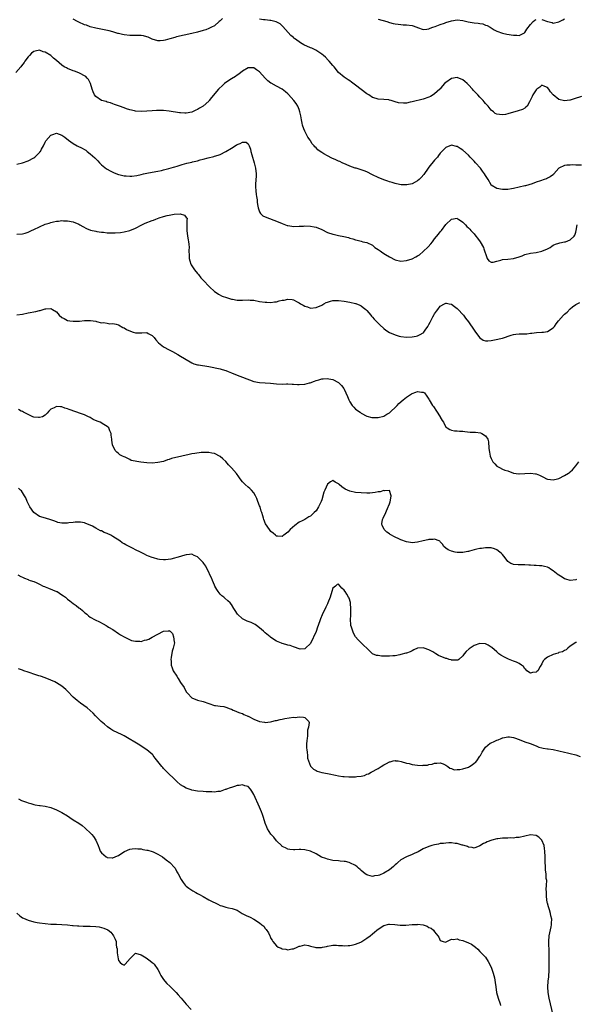
# Model space of a CAD drawing. Units: inches. Extents: x 2589000 to 2592000, y 1530000 to 1533000.
# Drawn here: x 2590670 to 2590867, y 1531989 to 1532338 of the extents above; entities that cross this region are included whole.
import ezdxf

# ---------------------------------------------------------------- set-up
doc = ezdxf.new("R2010")
doc.units = ezdxf.units.IN
doc.header["$MEASUREMENT"] = 0
doc.layers.add('LD25891530_10ft', color=103, linetype='Continuous')

msp = doc.modelspace()

# ---------------------------------------------------------------- linework, layer by layer
at = {"layer": 'LD25891530_10ft'}
for points, elevation in [([(2590741.87, 1532338.13), (2590741, 1532337.28), (2590740.65, 1532337), (2590739, 1532335.53), (2590737.93, 1532335), (2590737, 1532334.51), (2590735.92, 1532334.08), (2590735, 1532333.79), (2590733, 1532333.22), (2590731, 1532332.77), (2590728.23, 1532332.23), (2590725.57, 1532331.57), (2590725, 1532331.41), (2590723.16, 1532330.84), (2590721.6, 1532330.4), (2590721, 1532330.27), (2590719.79, 1532330.21), (2590719, 1532330.2), (2590717, 1532330.78), (2590716.46, 1532331), (2590715.48, 1532331.48), (2590715, 1532331.62), (2590713.9, 1532331.9), (2590713, 1532332.03), (2590712.08, 1532332.08), (2590711, 1532332.1), (2590709, 1532332.1), (2590707, 1532332.26), (2590706.42, 1532332.42), (2590705, 1532332.73), (2590704.8, 1532332.8), (2590703, 1532333.33), (2590701.69, 1532333.69), (2590697, 1532334.64), (2590695, 1532335.19), (2590693.67, 1532335.67), (2590693, 1532335.9), (2590691, 1532336.73), (2590690.47, 1532337), (2590689, 1532337.85)], 8010), ([(2590869, 1532310.5), (2590866.4, 1532309.6), (2590865, 1532309.17), (2590864.85, 1532309.15), (2590863, 1532308.95), (2590861, 1532309.41), (2590859, 1532311), (2590858.07, 1532312.07), (2590857.43, 1532313), (2590857, 1532313.58), (2590856.03, 1532313.97), (2590855, 1532314.45), (2590854.26, 1532313.74), (2590853.17, 1532313), (2590853, 1532312.85), (2590851.78, 1532311), (2590851.59, 1532310.41), (2590851, 1532309.21), (2590850.88, 1532309), (2590850.61, 1532308.61), (2590849.74, 1532307), (2590849.37, 1532306.63), (2590849, 1532306.37), (2590848.11, 1532305.89), (2590846.63, 1532305.37), (2590845.44, 1532305), (2590845, 1532304.85), (2590843, 1532304.25), (2590842.11, 1532304.11), (2590841, 1532303.96), (2590840.02, 1532304.02), (2590839, 1532304.22), (2590838.48, 1532304.48), (2590837.83, 1532305), (2590837, 1532305.58), (2590835.97, 1532307), (2590835.51, 1532307.51), (2590835, 1532308.02), (2590834.58, 1532308.58), (2590834.2, 1532309), (2590833, 1532310.21), (2590832.3, 1532311), (2590830.71, 1532312.71), (2590830.46, 1532313), (2590829, 1532314.58), (2590828.54, 1532315), (2590827.71, 1532315.71), (2590827, 1532316.39), (2590825, 1532317.2), (2590823, 1532316.84), (2590821, 1532315.45), (2590820.56, 1532315), (2590819.81, 1532314.19), (2590819, 1532313.21), (2590818.81, 1532313), (2590817, 1532311.35), (2590816.47, 1532311), (2590815.5, 1532310.5), (2590815, 1532310.2), (2590813, 1532309.49), (2590809, 1532308.53), (2590808.39, 1532308.39), (2590807, 1532308.14), (2590806.04, 1532308.04), (2590804.16, 1532308.16), (2590803, 1532308.57), (2590802.63, 1532308.63), (2590801.58, 1532309), (2590801, 1532309.17), (2590800.79, 1532309.21), (2590799, 1532309.4), (2590797, 1532309.53), (2590796.28, 1532309.72), (2590795, 1532310.12), (2590793.65, 1532311), (2590793, 1532311.37), (2590789, 1532314.52), (2590787.56, 1532315.56), (2590787, 1532316), (2590786.38, 1532316.38), (2590785, 1532317.31), (2590783, 1532318.94), (2590781.37, 1532321), (2590781, 1532321.41), (2590779.66, 1532323), (2590779.34, 1532323.34), (2590778.34, 1532324.34), (2590777.63, 1532325), (2590777, 1532325.49), (2590775.59, 1532326.41), (2590774.89, 1532326.89), (2590773.53, 1532327.53), (2590773, 1532327.71), (2590770.73, 1532328.73), (2590769.45, 1532329.45), (2590769, 1532329.78), (2590767.34, 1532331), (2590767.15, 1532331.15), (2590767, 1532331.31), (2590766.09, 1532332.09), (2590765.13, 1532333.13), (2590763.27, 1532335.27), (2590763, 1532335.54), (2590762.24, 1532336.23), (2590760.91, 1532336.91), (2590759, 1532337.33), (2590758.66, 1532337.34), (2590757, 1532337.57), (2590756.39, 1532337.61), (2590755, 1532337.81)], 8010), ([(2590797, 1532337.85), (2590800.07, 1532337), (2590801, 1532336.7), (2590802.36, 1532336.36), (2590803, 1532336.17), (2590804.04, 1532336.04), (2590805, 1532335.95), (2590805.9, 1532335.9), (2590807, 1532335.89), (2590809, 1532335.58), (2590810.74, 1532335), (2590811, 1532334.89), (2590813, 1532334.22), (2590814.25, 1532334.25), (2590815, 1532334.38), (2590815.38, 1532334.62), (2590816.42, 1532335), (2590817.25, 1532335.25), (2590819, 1532335.99), (2590820.48, 1532336.48), (2590821, 1532336.7), (2590823, 1532337.28), (2590825, 1532337.56), (2590827, 1532337.35), (2590828.93, 1532336.93), (2590831, 1532336.58), (2590832.44, 1532336.44), (2590833, 1532336.3), (2590834.14, 1532336.14), (2590835, 1532335.78), (2590835.61, 1532335.61), (2590836.63, 1532335), (2590837, 1532334.76), (2590838.13, 1532334.13), (2590839, 1532333.62), (2590841, 1532332.93), (2590842.56, 1532332.56), (2590845, 1532332.17), (2590846.15, 1532332.15), (2590847, 1532332.08), (2590848.8, 1532333), (2590849, 1532333.13), (2590849.69, 1532334.31), (2590851, 1532336.01), (2590851.94, 1532337), (2590852.5, 1532337.5), (2590853, 1532337.78)], 8020), ([(2590855, 1532337.79), (2590857, 1532337.02), (2590858.64, 1532336.64), (2590859, 1532336.49), (2590861, 1532336.9), (2590862.37, 1532337.63), (2590863, 1532337.94)], 8020), ([(2590869, 1532286.06), (2590867, 1532286.12), (2590865.81, 1532286.19), (2590865, 1532286.14), (2590863.84, 1532286.16), (2590863, 1532285.95), (2590860.99, 1532285.01), (2590859.29, 1532283), (2590859.14, 1532282.86), (2590857.99, 1532282.01), (2590857, 1532281.47), (2590856.68, 1532281.32), (2590855.86, 1532281), (2590854.52, 1532280.52), (2590853, 1532280.07), (2590851.51, 1532279.51), (2590849.19, 1532278.81), (2590849, 1532278.74), (2590847, 1532278.33), (2590845, 1532277.85), (2590844.29, 1532277.71), (2590843, 1532277.48), (2590841, 1532277.44), (2590839, 1532277.81), (2590837.06, 1532279.06), (2590837, 1532279.12), (2590835.94, 1532281), (2590835, 1532282.5), (2590834.73, 1532283), (2590833.99, 1532283.99), (2590833.21, 1532285), (2590831.47, 1532287), (2590831, 1532287.51), (2590830.26, 1532288.26), (2590829.59, 1532289), (2590829, 1532289.63), (2590827, 1532291.48), (2590826.06, 1532292.06), (2590825, 1532292.75), (2590824.78, 1532292.78), (2590823, 1532293.15), (2590821, 1532292.42), (2590819, 1532290.42), (2590818.42, 1532289.58), (2590817.98, 1532289), (2590817, 1532287.86), (2590815, 1532285.38), (2590814.72, 1532285), (2590813.22, 1532282.78), (2590812.29, 1532281.71), (2590811.51, 1532281), (2590811, 1532280.55), (2590810.08, 1532280.08), (2590809, 1532279.55), (2590807.15, 1532279.15), (2590805.17, 1532279.17), (2590803.51, 1532279.51), (2590803, 1532279.64), (2590801.99, 1532279.99), (2590801, 1532280.23), (2590800.47, 1532280.47), (2590799, 1532280.94), (2590797, 1532281.75), (2590795, 1532282.73), (2590793, 1532283.75), (2590792.08, 1532284.08), (2590791, 1532284.52), (2590789.21, 1532285), (2590788.9, 1532285.1), (2590787, 1532285.78), (2590785.62, 1532286.38), (2590784.26, 1532287), (2590783.42, 1532287.42), (2590783, 1532287.59), (2590782.04, 1532288.04), (2590780.65, 1532288.65), (2590779, 1532289.47), (2590777.81, 1532290.19), (2590777, 1532290.65), (2590776.45, 1532291), (2590775.59, 1532291.59), (2590775, 1532292.21), (2590774.58, 1532292.58), (2590774.28, 1532293), (2590773.65, 1532293.65), (2590773, 1532294.75), (2590772.88, 1532295), (2590772.09, 1532296.09), (2590771.67, 1532297), (2590771, 1532298.19), (2590770.66, 1532299), (2590770.26, 1532300.26), (2590770.08, 1532301), (2590769.86, 1532302.14), (2590769.63, 1532303.63), (2590769.31, 1532305), (2590769, 1532305.84), (2590768.49, 1532307), (2590767.91, 1532307.91), (2590767.12, 1532309), (2590766.14, 1532310.14), (2590765.19, 1532311.19), (2590765, 1532311.39), (2590764.16, 1532312.16), (2590763, 1532313.06), (2590761, 1532314.11), (2590759.12, 1532315.12), (2590759, 1532315.19), (2590757.97, 1532315.97), (2590756.96, 1532316.96), (2590755, 1532319.16), (2590753.94, 1532319.94), (2590753, 1532320.59), (2590751, 1532320.61), (2590749, 1532319.44), (2590747.63, 1532318.37), (2590747, 1532317.99), (2590746.42, 1532317.58), (2590745, 1532316.73), (2590743, 1532315.36), (2590742.55, 1532315), (2590741.73, 1532314.27), (2590740.71, 1532313.29), (2590740.45, 1532313), (2590737.95, 1532310.05), (2590737.15, 1532309), (2590737, 1532308.82), (2590734.98, 1532307), (2590733.72, 1532306.28), (2590733, 1532305.82), (2590732.42, 1532305.59), (2590731, 1532304.95), (2590729, 1532304.59), (2590728.57, 1532304.57), (2590727, 1532304.62), (2590726.66, 1532304.66), (2590723, 1532305.23), (2590721, 1532305.47), (2590719, 1532305.53), (2590718.52, 1532305.48), (2590717, 1532305.4), (2590715, 1532305.21), (2590713, 1532305.12), (2590711, 1532305.27), (2590710.63, 1532305.37), (2590709, 1532305.72), (2590707.9, 1532306.1), (2590707, 1532306.39), (2590705.32, 1532307), (2590703.65, 1532307.65), (2590703, 1532307.85), (2590702.19, 1532308.19), (2590701, 1532308.42), (2590700.62, 1532308.62), (2590699, 1532309.01), (2590697, 1532310.44), (2590696.53, 1532311), (2590696.09, 1532312.09), (2590695.69, 1532313), (2590695.06, 1532315.06), (2590694.44, 1532316.44), (2590693.94, 1532317), (2590693.48, 1532317.48), (2590693, 1532317.82), (2590691.4, 1532318.6), (2590691, 1532318.83), (2590689.41, 1532319.41), (2590689, 1532319.53), (2590687, 1532320.34), (2590686.56, 1532320.56), (2590685.8, 1532321), (2590685, 1532321.5), (2590683, 1532323.25), (2590682.04, 1532324.04), (2590681, 1532324.99), (2590679, 1532326.21), (2590678.33, 1532326.33), (2590677, 1532326.81), (2590675.45, 1532326.55), (2590675, 1532326.36), (2590674.22, 1532325.78), (2590673.44, 1532325), (2590673, 1532324.52), (2590671.88, 1532323), (2590671.54, 1532322.46), (2590670.69, 1532321.31), (2590670.44, 1532321), (2590668.69, 1532319)], 8000), ([(2590669, 1532286.47), (2590670.99, 1532286.99), (2590673, 1532287.67), (2590675, 1532288.68), (2590675.43, 1532289), (2590676.22, 1532289.78), (2590677, 1532290.59), (2590677.19, 1532290.81), (2590677.34, 1532291), (2590677.76, 1532291.76), (2590678.4, 1532293), (2590679, 1532294.22), (2590679.28, 1532294.72), (2590681, 1532296.71), (2590681.76, 1532297), (2590683, 1532297.43), (2590685, 1532296.78), (2590686.05, 1532296.05), (2590687.28, 1532295), (2590689, 1532293.84), (2590690.38, 1532293), (2590692.19, 1532292.19), (2590693, 1532291.64), (2590693.39, 1532291.39), (2590693.88, 1532291), (2590695, 1532290.19), (2590696.66, 1532288.66), (2590697.65, 1532287.65), (2590698.31, 1532287), (2590699, 1532286.29), (2590700.82, 1532284.82), (2590701, 1532284.69), (2590702.06, 1532284.06), (2590703.44, 1532283.44), (2590705, 1532282.87), (2590705.15, 1532282.85), (2590707, 1532282.35), (2590707.68, 1532282.32), (2590709, 1532282.18), (2590709.75, 1532282.25), (2590711.52, 1532282.48), (2590713, 1532282.83), (2590713.87, 1532283), (2590715, 1532283.25), (2590717, 1532283.58), (2590719, 1532283.97), (2590720.24, 1532284.24), (2590721, 1532284.44), (2590722.89, 1532284.89), (2590724.56, 1532285.44), (2590725, 1532285.54), (2590725.77, 1532285.77), (2590727.59, 1532286.41), (2590729.19, 1532286.81), (2590731, 1532287.2), (2590731.27, 1532287.27), (2590733, 1532287.66), (2590733.96, 1532287.96), (2590735, 1532288.23), (2590736.75, 1532288.75), (2590738.77, 1532289.23), (2590739, 1532289.31), (2590740.32, 1532289.68), (2590741, 1532289.94), (2590743, 1532290.91), (2590745, 1532292.14), (2590746.75, 1532293.25), (2590747, 1532293.42), (2590748.17, 1532293.83), (2590749, 1532294.32), (2590750.22, 1532294.22), (2590751, 1532293.71), (2590751.36, 1532293), (2590751.82, 1532291.82), (2590751.94, 1532291), (2590752.21, 1532289.79), (2590753.02, 1532287), (2590753.55, 1532285), (2590753.77, 1532283), (2590753.76, 1532282.24), (2590753.51, 1532279.51), (2590753.51, 1532279), (2590753.57, 1532278.43), (2590753.62, 1532277), (2590753.76, 1532275.76), (2590753.93, 1532275), (2590754.13, 1532273.87), (2590754.19, 1532273), (2590754.21, 1532272.21), (2590754.44, 1532271), (2590755, 1532269.53), (2590755.31, 1532269), (2590756.19, 1532268.19), (2590757.52, 1532267.52), (2590761, 1532266.33), (2590763, 1532265.43), (2590764.76, 1532264.76), (2590765, 1532264.69), (2590766.48, 1532264.48), (2590767, 1532264.43), (2590769, 1532264.51), (2590770.56, 1532264.56), (2590771, 1532264.59), (2590773, 1532264.51), (2590774.28, 1532264.28), (2590775, 1532264.13), (2590777, 1532263.29), (2590779, 1532262.3), (2590781, 1532261.63), (2590781.54, 1532261.54), (2590783, 1532261.21), (2590784.86, 1532260.86), (2590786.45, 1532260.45), (2590787, 1532260.27), (2590787.98, 1532259.98), (2590789, 1532259.65), (2590789.51, 1532259.51), (2590791, 1532259.16), (2590791.61, 1532259), (2590793, 1532258.68), (2590795, 1532257.73), (2590795.88, 1532257), (2590797, 1532256.21), (2590797.72, 1532255.72), (2590798.65, 1532255), (2590799.57, 1532254.43), (2590801, 1532253.63), (2590803, 1532252.61), (2590805, 1532252.14), (2590807, 1532252.29), (2590809, 1532252.93), (2590810.37, 1532253.63), (2590811, 1532253.98), (2590811.62, 1532254.38), (2590813, 1532255.48), (2590814.76, 1532257.24), (2590815.7, 1532258.3), (2590816.22, 1532259), (2590817, 1532259.99), (2590818.35, 1532261.65), (2590819, 1532262.55), (2590819.4, 1532263), (2590821, 1532265.11), (2590822.95, 1532267), (2590823, 1532267.04), (2590825, 1532267.29), (2590825.16, 1532267.16), (2590825.43, 1532267), (2590827, 1532265.97), (2590827.92, 1532265), (2590828.43, 1532264.43), (2590829, 1532263.94), (2590829.43, 1532263.43), (2590829.86, 1532263), (2590830.39, 1532262.39), (2590831, 1532261.76), (2590831.65, 1532261), (2590832.24, 1532260.24), (2590833.15, 1532259), (2590834.29, 1532257), (2590834.49, 1532256.49), (2590834.95, 1532255), (2590835, 1532254.77), (2590835.64, 1532253), (2590836.25, 1532252.25), (2590837, 1532251.69), (2590837.73, 1532251.73), (2590839, 1532252.05), (2590840.45, 1532252.45), (2590841, 1532252.65), (2590843, 1532252.84), (2590845, 1532253.02), (2590847, 1532253.62), (2590847.97, 1532254.03), (2590849, 1532254.43), (2590851, 1532254.97), (2590853, 1532255.22), (2590855, 1532255.61), (2590857, 1532256.51), (2590857.91, 1532257), (2590858.55, 1532257.45), (2590859, 1532257.72), (2590859.85, 1532258.15), (2590861, 1532258.49), (2590861.37, 1532258.63), (2590863, 1532258.9), (2590863.33, 1532259), (2590865, 1532259.69), (2590866.41, 1532261), (2590866.65, 1532261.35), (2590867, 1532262.39), (2590867.17, 1532263), (2590867.48, 1532265)], 7990), ([(2590669, 1532261.63), (2590671, 1532261.78), (2590671.95, 1532262.05), (2590673, 1532262.39), (2590674.24, 1532263), (2590675, 1532263.32), (2590677, 1532264.28), (2590679, 1532265.16), (2590680.41, 1532265.59), (2590681, 1532265.8), (2590682.01, 1532265.99), (2590683, 1532266.24), (2590683.71, 1532266.29), (2590685, 1532266.47), (2590685.56, 1532266.44), (2590687, 1532266.42), (2590689, 1532266), (2590691, 1532265.18), (2590691.35, 1532265), (2590692.4, 1532264.4), (2590693.7, 1532263.7), (2590695.14, 1532263.14), (2590697, 1532262.68), (2590697.35, 1532262.65), (2590699, 1532262.35), (2590699.68, 1532262.32), (2590701, 1532262.19), (2590702.18, 1532262.18), (2590703.87, 1532262.13), (2590705.73, 1532262.27), (2590707, 1532262.46), (2590709, 1532263), (2590711, 1532263.84), (2590713.31, 1532265), (2590714.48, 1532265.52), (2590717, 1532266.52), (2590717.36, 1532266.64), (2590718.25, 1532267), (2590719.4, 1532267.4), (2590721, 1532267.9), (2590722.25, 1532268.25), (2590723, 1532268.41), (2590724.74, 1532268.74), (2590726.83, 1532268.83), (2590728.4, 1532268.4), (2590729, 1532267.62), (2590729.29, 1532267.29), (2590729.3, 1532267), (2590729.23, 1532266.77), (2590729.27, 1532265), (2590729.28, 1532263.28), (2590729.25, 1532263), (2590729.47, 1532261), (2590729.65, 1532259.65), (2590729.79, 1532259), (2590729.92, 1532258.08), (2590730, 1532257), (2590729.99, 1532255.99), (2590730.08, 1532253.92), (2590730.09, 1532253), (2590730.27, 1532252.27), (2590730.64, 1532251), (2590730.77, 1532250.77), (2590731, 1532250.4), (2590731.95, 1532249), (2590733, 1532247.68), (2590733.33, 1532247.33), (2590734.24, 1532246.24), (2590735, 1532245.38), (2590737.21, 1532243), (2590739, 1532241.41), (2590739.59, 1532241), (2590740.41, 1532240.41), (2590741.73, 1532239.73), (2590743.22, 1532239.22), (2590744, 1532239), (2590745, 1532238.67), (2590745.39, 1532238.61), (2590747, 1532238.27), (2590749, 1532238.26), (2590751, 1532238.38), (2590751.66, 1532238.34), (2590753, 1532238.23), (2590755, 1532237.86), (2590757, 1532237.54), (2590757.52, 1532237.52), (2590759, 1532237.49), (2590760.31, 1532237.69), (2590761, 1532237.75), (2590761.99, 1532238.01), (2590763, 1532238.23), (2590763.67, 1532238.33), (2590765, 1532238.63), (2590766.53, 1532238.53), (2590767, 1532238.44), (2590768.3, 1532237.7), (2590769, 1532237.35), (2590769.53, 1532237), (2590770.49, 1532236.49), (2590771, 1532236.17), (2590771.92, 1532235.92), (2590773, 1532235.48), (2590775, 1532235.64), (2590777, 1532236.56), (2590777.79, 1532237), (2590778.59, 1532237.41), (2590779, 1532237.59), (2590780.08, 1532237.92), (2590781, 1532238.16), (2590782.16, 1532238.16), (2590783, 1532238.19), (2590785, 1532237.92), (2590787, 1532237.57), (2590789, 1532237.12), (2590789.09, 1532237.09), (2590790.52, 1532236.52), (2590791, 1532236.28), (2590791.74, 1532235.74), (2590792.64, 1532235), (2590793, 1532234.66), (2590794.42, 1532233), (2590794.67, 1532232.67), (2590795, 1532232.3), (2590795.57, 1532231.57), (2590796.16, 1532231), (2590797, 1532230.09), (2590797.54, 1532229.54), (2590799, 1532228.19), (2590799.69, 1532227.69), (2590801, 1532226.8), (2590803, 1532225.96), (2590804.46, 1532225.54), (2590805, 1532225.41), (2590807, 1532225.22), (2590809, 1532225.32), (2590810.43, 1532225.57), (2590811, 1532225.7), (2590811.93, 1532226.07), (2590813, 1532226.76), (2590813.14, 1532226.86), (2590813.24, 1532227), (2590813.61, 1532227.61), (2590814.57, 1532229), (2590815, 1532229.72), (2590815.47, 1532230.53), (2590815.66, 1532231), (2590816.41, 1532232.41), (2590816.84, 1532233.16), (2590817, 1532233.47), (2590817.66, 1532234.34), (2590818.1, 1532235), (2590819, 1532236.16), (2590820.52, 1532237), (2590821, 1532237.22), (2590821.19, 1532237.19), (2590822.21, 1532237), (2590823, 1532236.83), (2590824.01, 1532236.01), (2590825, 1532235.33), (2590825.34, 1532235), (2590827, 1532233.22), (2590827.18, 1532233), (2590827.95, 1532231.95), (2590829, 1532230.56), (2590831, 1532227.63), (2590831.5, 1532227), (2590833, 1532224.99), (2590834.16, 1532224.16), (2590835, 1532223.82), (2590835.82, 1532223.82), (2590837, 1532223.99), (2590838.2, 1532224.2), (2590841, 1532224.8), (2590844.11, 1532225.89), (2590845, 1532226.1), (2590845.77, 1532226.23), (2590847, 1532226.31), (2590849, 1532226.38), (2590849.63, 1532226.37), (2590851, 1532226.57), (2590851.41, 1532226.59), (2590853.14, 1532226.86), (2590855, 1532226.94), (2590855.57, 1532227), (2590857, 1532227.2), (2590859, 1532228.46), (2590859.46, 1532229), (2590860.09, 1532229.91), (2590860.93, 1532231), (2590862.69, 1532233), (2590863, 1532233.32), (2590863.92, 1532234.08), (2590865, 1532235.16), (2590865.88, 1532235.88), (2590867, 1532236.75), (2590868.5, 1532237.5)], 7980), ([(2590669, 1532233.07), (2590671, 1532233.3), (2590673, 1532233.75), (2590675.68, 1532234.32), (2590677, 1532234.64), (2590677.32, 1532234.68), (2590679, 1532235.18), (2590679.22, 1532235.22), (2590681, 1532235.28), (2590681.23, 1532235.23), (2590681.64, 1532235), (2590683, 1532234.1), (2590684.05, 1532233), (2590685, 1532232.15), (2590685.73, 1532231.73), (2590687, 1532231.12), (2590687.77, 1532231), (2590689, 1532230.83), (2590690.86, 1532230.86), (2590691.17, 1532230.83), (2590693.03, 1532231.03), (2590695, 1532231.11), (2590695.13, 1532231.13), (2590697, 1532230.81), (2590697.28, 1532230.72), (2590699, 1532230.31), (2590699.67, 1532230.33), (2590701, 1532230.11), (2590701.93, 1532229.93), (2590703, 1532229.99), (2590704.24, 1532229.76), (2590705, 1532229.51), (2590706.59, 1532228.59), (2590707, 1532228.47), (2590707.84, 1532227.84), (2590709.26, 1532227.26), (2590710.19, 1532227), (2590711, 1532226.75), (2590711.25, 1532226.75), (2590713.3, 1532226.7), (2590715, 1532226.79), (2590715.47, 1532226.53), (2590717, 1532225.79), (2590717.65, 1532225), (2590718.24, 1532224.24), (2590719.17, 1532223.17), (2590721, 1532221.73), (2590723, 1532220.73), (2590724.14, 1532220.14), (2590726.07, 1532219), (2590727, 1532218.42), (2590730.4, 1532216.4), (2590731, 1532216.09), (2590731.76, 1532215.76), (2590733, 1532215.41), (2590733.34, 1532215.34), (2590737, 1532214.83), (2590741, 1532213.96), (2590741.75, 1532213.75), (2590743, 1532213.36), (2590743.89, 1532213), (2590745, 1532212.51), (2590747, 1532211.66), (2590749, 1532210.97), (2590753, 1532209.47), (2590755, 1532209.07), (2590756.98, 1532208.98), (2590758.86, 1532208.86), (2590761, 1532208.62), (2590763, 1532208.54), (2590764.58, 1532208.58), (2590765, 1532208.6), (2590766.53, 1532208.53), (2590767, 1532208.54), (2590768.4, 1532208.4), (2590769, 1532208.37), (2590771, 1532208.48), (2590772.73, 1532209), (2590772.95, 1532209.05), (2590774.47, 1532209.53), (2590775, 1532209.83), (2590775.97, 1532210.03), (2590777, 1532210.46), (2590777.54, 1532210.46), (2590779, 1532210.55), (2590779.58, 1532210.42), (2590781, 1532210.15), (2590783, 1532209.12), (2590784.03, 1532208.03), (2590784.8, 1532207), (2590785, 1532206.72), (2590786.2, 1532204.2), (2590786.64, 1532203), (2590787, 1532202.28), (2590787.78, 1532201), (2590788.35, 1532200.35), (2590789, 1532199.72), (2590790.61, 1532198.61), (2590791, 1532198.3), (2590793, 1532197.24), (2590794.74, 1532196.74), (2590795, 1532196.7), (2590796.67, 1532196.67), (2590797, 1532196.7), (2590799, 1532197.24), (2590800.11, 1532197.89), (2590801, 1532198.42), (2590801.32, 1532198.68), (2590801.67, 1532199), (2590803, 1532200.27), (2590803.74, 1532201), (2590804.36, 1532201.64), (2590805.87, 1532203), (2590807, 1532203.92), (2590808.87, 1532205.13), (2590809, 1532205.21), (2590810.37, 1532205.63), (2590811, 1532205.92), (2590812.34, 1532205.66), (2590813, 1532205.69), (2590813.39, 1532205.39), (2590814.3, 1532204.3), (2590815, 1532203.18), (2590815.09, 1532203), (2590816.31, 1532201), (2590816.6, 1532200.6), (2590817.69, 1532199), (2590818.94, 1532197), (2590819, 1532196.87), (2590819.67, 1532195.67), (2590820.13, 1532195), (2590821, 1532193.34), (2590821.47, 1532193), (2590822.41, 1532192.41), (2590823, 1532192.2), (2590824.02, 1532192.02), (2590825, 1532192), (2590825.86, 1532191.86), (2590827, 1532191.82), (2590827.7, 1532191.7), (2590829.55, 1532191.55), (2590831, 1532191.46), (2590831.46, 1532191.46), (2590833.23, 1532191.23), (2590833.75, 1532191), (2590835, 1532190.2), (2590835.8, 1532189), (2590836.08, 1532188.08), (2590836.16, 1532185.84), (2590836.28, 1532185), (2590836.43, 1532184.43), (2590836.68, 1532183), (2590837, 1532182.22), (2590837.66, 1532181), (2590838.28, 1532180.28), (2590839, 1532179.51), (2590839.94, 1532179), (2590841, 1532178.46), (2590841.91, 1532178.09), (2590843, 1532177.78), (2590845, 1532177.04), (2590846.79, 1532176.79), (2590847, 1532176.74), (2590851, 1532177.01), (2590852.77, 1532176.77), (2590853, 1532176.73), (2590854.22, 1532176.22), (2590855.54, 1532175.54), (2590856.64, 1532175), (2590857, 1532174.86), (2590857.14, 1532174.86), (2590859, 1532174.66), (2590860.53, 1532175), (2590861, 1532175.13), (2590863, 1532176.16), (2590864.38, 1532177), (2590864.75, 1532177.25), (2590865, 1532177.42), (2590865.87, 1532178.13), (2590867, 1532179.54), (2590868.05, 1532181)], 7970), ([(2590867.27, 1532139.27), (2590867, 1532139.21), (2590865, 1532138.98), (2590863.47, 1532139.47), (2590863, 1532139.56), (2590862.17, 1532140.17), (2590861, 1532140.81), (2590860.72, 1532141), (2590859, 1532142.43), (2590858.02, 1532143), (2590857.42, 1532143.42), (2590857, 1532143.65), (2590855.96, 1532143.96), (2590855, 1532144.16), (2590854.19, 1532144.19), (2590853, 1532144.29), (2590852.25, 1532144.25), (2590851, 1532144.4), (2590850.37, 1532144.37), (2590849, 1532144.51), (2590847, 1532144.48), (2590846.55, 1532144.55), (2590845, 1532144.57), (2590844.71, 1532144.71), (2590843.99, 1532145), (2590843, 1532145.65), (2590842.04, 1532147), (2590841.57, 1532147.57), (2590841, 1532148.12), (2590840.59, 1532148.59), (2590840.13, 1532149), (2590839, 1532149.82), (2590838.17, 1532150.17), (2590837, 1532150.55), (2590835.47, 1532150.53), (2590835, 1532150.56), (2590833.66, 1532150.34), (2590833, 1532150.25), (2590831.97, 1532150.03), (2590831, 1532149.79), (2590829.34, 1532149.34), (2590829, 1532149.27), (2590828.75, 1532149.25), (2590827, 1532148.86), (2590825, 1532148.84), (2590824.26, 1532149), (2590823, 1532149.33), (2590821.84, 1532149.84), (2590821, 1532150.39), (2590820.25, 1532151), (2590819.78, 1532151.78), (2590819, 1532152.68), (2590818.86, 1532152.86), (2590818.57, 1532153), (2590817, 1532153.55), (2590816.53, 1532153.47), (2590815, 1532153.5), (2590814.6, 1532153.4), (2590812.97, 1532153.03), (2590811, 1532152.52), (2590809, 1532152.35), (2590808.43, 1532152.43), (2590807, 1532152.67), (2590805, 1532153.4), (2590804.29, 1532153.71), (2590803, 1532154.31), (2590801.26, 1532155.26), (2590801, 1532155.45), (2590800.05, 1532156.05), (2590799.17, 1532157), (2590799, 1532157.34), (2590798.41, 1532158.41), (2590798.32, 1532159), (2590798.59, 1532160.59), (2590798.72, 1532161), (2590798.82, 1532161.18), (2590799.49, 1532162.51), (2590799.68, 1532163), (2590800.6, 1532165), (2590800.66, 1532165.34), (2590801, 1532166.14), (2590801.22, 1532166.78), (2590801.42, 1532167.42), (2590801.62, 1532169), (2590801, 1532170.83), (2590799.3, 1532170.7), (2590799, 1532170.88), (2590797.66, 1532170.34), (2590797, 1532170.37), (2590795.91, 1532170.09), (2590795, 1532170), (2590794.07, 1532169.93), (2590793, 1532169.89), (2590791, 1532169.98), (2590789, 1532170.15), (2590787, 1532170.56), (2590785.32, 1532171.32), (2590784.09, 1532172.09), (2590783.14, 1532173), (2590783, 1532173.15), (2590781.79, 1532173.79), (2590781, 1532174.39), (2590780.11, 1532173.89), (2590779, 1532173.04), (2590778.09, 1532171), (2590777.79, 1532170.21), (2590777, 1532167.48), (2590776.84, 1532167), (2590775.89, 1532165), (2590775, 1532163.68), (2590774.35, 1532163), (2590773, 1532161.78), (2590772.49, 1532161.51), (2590771, 1532160.62), (2590770.13, 1532160.13), (2590769, 1532159.57), (2590767.51, 1532158.49), (2590765.82, 1532157), (2590765, 1532156.11), (2590763.57, 1532155), (2590763.27, 1532154.73), (2590763, 1532154.56), (2590761.35, 1532154.65), (2590761, 1532154.71), (2590760.63, 1532155), (2590759.78, 1532155.78), (2590759, 1532156.35), (2590758.46, 1532157), (2590757.08, 1532159.08), (2590756.51, 1532160.51), (2590756.38, 1532161), (2590756.18, 1532161.82), (2590755.79, 1532163), (2590755.56, 1532163.56), (2590755.15, 1532165), (2590755, 1532165.4), (2590754.37, 1532167), (2590754, 1532168), (2590753.51, 1532169), (2590753, 1532169.97), (2590752.12, 1532171), (2590751.59, 1532171.59), (2590751, 1532171.99), (2590749.92, 1532173), (2590749, 1532173.88), (2590748.14, 1532175), (2590747.69, 1532175.69), (2590746.82, 1532176.82), (2590745, 1532178.92), (2590743.97, 1532179.97), (2590743, 1532181.08), (2590742.02, 1532182.02), (2590741, 1532182.93), (2590739, 1532183.93), (2590738.09, 1532184.09), (2590737, 1532184.32), (2590736.33, 1532184.33), (2590735, 1532184.25), (2590734.25, 1532184.25), (2590732, 1532184), (2590731, 1532183.87), (2590729.52, 1532183.52), (2590729, 1532183.41), (2590727.49, 1532183), (2590723.84, 1532182.16), (2590723, 1532181.81), (2590722.34, 1532181.66), (2590721, 1532181.12), (2590719, 1532180.71), (2590717, 1532180.58), (2590715, 1532180.64), (2590712.87, 1532180.87), (2590709.5, 1532181.5), (2590709, 1532181.77), (2590707.4, 1532182.6), (2590707, 1532182.72), (2590706.48, 1532183), (2590705.49, 1532183.49), (2590705, 1532183.97), (2590704.38, 1532184.38), (2590703.79, 1532185), (2590702.89, 1532187), (2590702.67, 1532188.67), (2590702.68, 1532189), (2590702.39, 1532190.39), (2590702.42, 1532191), (2590701.95, 1532191.95), (2590701.55, 1532193), (2590701, 1532193.49), (2590699.83, 1532194.17), (2590698.52, 1532195), (2590697.43, 1532195.43), (2590696.02, 1532196.02), (2590695, 1532196.7), (2590694.78, 1532196.78), (2590694.41, 1532197), (2590693.43, 1532197.43), (2590693, 1532197.67), (2590691.96, 1532198.04), (2590687.52, 1532199.52), (2590687, 1532199.78), (2590686, 1532200), (2590685, 1532200.5), (2590684.45, 1532200.45), (2590683, 1532200.66), (2590682.19, 1532200.19), (2590681, 1532199.63), (2590680.39, 1532199), (2590679.74, 1532198.25), (2590679, 1532197.53), (2590678.15, 1532197), (2590677, 1532196.66), (2590676.73, 1532196.73), (2590675, 1532196.88), (2590674.68, 1532197), (2590673, 1532197.79), (2590671.42, 1532198.58), (2590671, 1532198.8), (2590670.54, 1532199), (2590669.58, 1532199.58)], 7960), ([(2590867.26, 1532117), (2590867, 1532116.94), (2590865, 1532115.67), (2590864.15, 1532115), (2590863.61, 1532114.39), (2590863, 1532114.15), (2590862.33, 1532113.67), (2590861, 1532113.41), (2590860.74, 1532113.26), (2590859.78, 1532113), (2590859, 1532112.76), (2590857, 1532111.74), (2590855.98, 1532111), (2590855.5, 1532110.5), (2590855, 1532109.45), (2590854.44, 1532108.44), (2590853.59, 1532107), (2590853.26, 1532106.74), (2590853, 1532106.49), (2590851.7, 1532106.3), (2590851, 1532106.13), (2590849.66, 1532107), (2590849.37, 1532107.37), (2590849, 1532107.61), (2590848.45, 1532108.44), (2590847.73, 1532109), (2590847, 1532109.49), (2590846.07, 1532110.07), (2590845, 1532110.41), (2590843.13, 1532111.13), (2590841.76, 1532111.76), (2590840.49, 1532112.49), (2590839.73, 1532113), (2590839, 1532113.62), (2590837.23, 1532115.23), (2590837, 1532115.38), (2590835.99, 1532115.99), (2590835, 1532116.47), (2590833, 1532116.62), (2590831, 1532115.92), (2590829.22, 1532114.78), (2590828.21, 1532113.79), (2590827.49, 1532113), (2590827, 1532112.3), (2590825.53, 1532111), (2590825.22, 1532110.78), (2590825, 1532110.68), (2590823.33, 1532110.67), (2590823, 1532110.72), (2590822.81, 1532110.81), (2590822.14, 1532111), (2590821.29, 1532111.29), (2590821, 1532111.33), (2590818.42, 1532112.42), (2590817.39, 1532113), (2590816.38, 1532113.62), (2590815, 1532114.37), (2590813.27, 1532115), (2590813, 1532115.11), (2590811, 1532115), (2590809.66, 1532114.34), (2590809, 1532114.05), (2590808.33, 1532113.67), (2590807, 1532113.24), (2590806.83, 1532113.17), (2590805, 1532112.7), (2590804.65, 1532112.65), (2590803, 1532112.3), (2590802.23, 1532112.23), (2590801, 1532112.1), (2590800.1, 1532112.1), (2590799, 1532112.16), (2590798.15, 1532112.15), (2590797, 1532112.36), (2590796.36, 1532112.36), (2590794.98, 1532112.98), (2590793.01, 1532115), (2590791.97, 1532115.97), (2590791, 1532116.84), (2590790.87, 1532117), (2590789.93, 1532117.93), (2590789.02, 1532119.02), (2590788.28, 1532120.28), (2590787.98, 1532121), (2590787.56, 1532122.44), (2590787.37, 1532123), (2590787.33, 1532123.33), (2590787.22, 1532125), (2590787.3, 1532126.7), (2590787.34, 1532127.34), (2590787.37, 1532129), (2590787.21, 1532130.79), (2590787.22, 1532131), (2590787.18, 1532131.18), (2590786.69, 1532132.69), (2590786.55, 1532133), (2590785.88, 1532134.12), (2590785.33, 1532135), (2590785.19, 1532135.19), (2590785, 1532135.54), (2590784.19, 1532136.19), (2590783.58, 1532137), (2590783, 1532137.7), (2590782.49, 1532137.51), (2590781.86, 1532137), (2590781, 1532136.2), (2590780.65, 1532135), (2590779.99, 1532133), (2590779.17, 1532131), (2590779, 1532130.64), (2590778.49, 1532129.51), (2590777.19, 1532126.81), (2590776.59, 1532125.41), (2590776.43, 1532125), (2590775.71, 1532123), (2590775.54, 1532122.46), (2590775, 1532120.93), (2590773, 1532116.65), (2590771.32, 1532115), (2590771.17, 1532114.83), (2590771, 1532114.73), (2590769.32, 1532114.68), (2590769, 1532114.73), (2590767.33, 1532115.33), (2590767, 1532115.39), (2590765.87, 1532115.87), (2590765, 1532116.08), (2590764.32, 1532116.32), (2590763, 1532116.67), (2590762.76, 1532116.76), (2590762.17, 1532117), (2590761, 1532117.45), (2590759, 1532118.73), (2590758.69, 1532119), (2590757, 1532120.38), (2590756.35, 1532121), (2590755, 1532122.15), (2590753.91, 1532123), (2590753.39, 1532123.39), (2590753, 1532123.57), (2590752.06, 1532124.06), (2590751, 1532124.39), (2590750.59, 1532124.59), (2590749.71, 1532125), (2590749, 1532125.37), (2590747.21, 1532127), (2590746.36, 1532128.36), (2590745.92, 1532129), (2590745, 1532130.5), (2590744.56, 1532131), (2590743.79, 1532131.79), (2590742.67, 1532132.67), (2590742.29, 1532133), (2590741.57, 1532133.57), (2590741, 1532134.08), (2590740.32, 1532135), (2590739.81, 1532135.81), (2590739.14, 1532137), (2590739, 1532137.28), (2590738.29, 1532139), (2590737.95, 1532139.95), (2590737.4, 1532141), (2590737, 1532141.88), (2590736.41, 1532143), (2590735.98, 1532143.98), (2590735.25, 1532145), (2590735, 1532145.38), (2590733.36, 1532147), (2590733, 1532147.38), (2590731.84, 1532147.84), (2590731, 1532148.25), (2590730.15, 1532148.15), (2590729, 1532148.05), (2590727.7, 1532147.7), (2590727, 1532147.45), (2590723.53, 1532146.47), (2590721.72, 1532146.28), (2590721, 1532146.24), (2590719.56, 1532146.44), (2590719, 1532146.5), (2590717.47, 1532147), (2590717, 1532147.12), (2590715.61, 1532147.61), (2590715, 1532147.85), (2590714.26, 1532148.26), (2590713, 1532148.86), (2590712.77, 1532149), (2590711, 1532149.84), (2590710.26, 1532150.26), (2590709, 1532150.87), (2590707.64, 1532151.64), (2590707, 1532151.97), (2590706.35, 1532152.35), (2590705.47, 1532153), (2590703, 1532154.55), (2590702.26, 1532155), (2590701, 1532155.62), (2590699.99, 1532155.99), (2590699, 1532156.51), (2590698.61, 1532156.61), (2590697, 1532157.51), (2590695.77, 1532158.23), (2590695, 1532158.57), (2590694.63, 1532158.63), (2590693.25, 1532159.25), (2590693, 1532159.44), (2590691.61, 1532159.61), (2590689.61, 1532159.61), (2590689, 1532159.45), (2590687.37, 1532159.37), (2590687, 1532159.29), (2590685, 1532159.28), (2590683.56, 1532159.56), (2590683, 1532159.72), (2590682.05, 1532160.05), (2590681, 1532160.48), (2590679.16, 1532161), (2590677, 1532161.67), (2590675.05, 1532163), (2590675, 1532163.05), (2590673.65, 1532165), (2590673, 1532166.24), (2590672.64, 1532167), (2590672.2, 1532168.2), (2590671.76, 1532169), (2590670.69, 1532170.69), (2590670.3, 1532171), (2590669.64, 1532171.64)], 7950), ([(2590669.34, 1532141), (2590670.4, 1532140.4), (2590671, 1532140.08), (2590671.75, 1532139.75), (2590673, 1532139.28), (2590673.19, 1532139.19), (2590673.7, 1532139), (2590675, 1532138.55), (2590675.8, 1532138.2), (2590677, 1532137.64), (2590678.36, 1532137), (2590678.77, 1532136.77), (2590679, 1532136.69), (2590680.18, 1532136.18), (2590681.68, 1532135.68), (2590683.1, 1532135.1), (2590683.28, 1532135), (2590685, 1532133.92), (2590685.54, 1532133.54), (2590686.22, 1532133), (2590687, 1532132.34), (2590687.77, 1532131.77), (2590689, 1532130.76), (2590690.05, 1532130.05), (2590691, 1532129.26), (2590691.38, 1532129), (2590692.27, 1532128.27), (2590693, 1532127.58), (2590693.35, 1532127.35), (2590693.81, 1532127), (2590694.42, 1532126.42), (2590695, 1532125.98), (2590696.7, 1532125), (2590698.28, 1532124.28), (2590699.61, 1532123.61), (2590700.62, 1532123), (2590701, 1532122.81), (2590701.53, 1532122.47), (2590703, 1532121.59), (2590705, 1532120.21), (2590705.73, 1532119.73), (2590707.01, 1532119), (2590709.68, 1532117.68), (2590711, 1532117.41), (2590712.55, 1532117.45), (2590713, 1532117.39), (2590714.24, 1532117.76), (2590715, 1532117.9), (2590715.78, 1532118.22), (2590717, 1532118.82), (2590719, 1532119.95), (2590721, 1532121.02), (2590722.84, 1532121.16), (2590723, 1532121.24), (2590723.31, 1532121), (2590724.16, 1532120.16), (2590724.56, 1532119), (2590724.73, 1532117.27), (2590724.82, 1532117), (2590724.82, 1532116.82), (2590724.43, 1532115), (2590724.05, 1532113.95), (2590723.72, 1532111.72), (2590723.59, 1532111), (2590723.65, 1532110.35), (2590723.66, 1532109), (2590723.98, 1532107.98), (2590724.41, 1532107), (2590725.66, 1532105), (2590726.19, 1532104.19), (2590727, 1532102.86), (2590728.29, 1532101), (2590729, 1532099.5), (2590729.51, 1532099), (2590731, 1532097.33), (2590733, 1532096.6), (2590735, 1532096.06), (2590737, 1532095.35), (2590739, 1532094.7), (2590739.39, 1532094.61), (2590741, 1532094.38), (2590742.28, 1532094.28), (2590743, 1532094.09), (2590744.56, 1532093.44), (2590745, 1532093.31), (2590745.65, 1532093), (2590746.61, 1532092.61), (2590747, 1532092.47), (2590748.02, 1532092.02), (2590749, 1532091.8), (2590749.45, 1532091.45), (2590750.57, 1532091), (2590750.88, 1532090.88), (2590751, 1532090.86), (2590751.24, 1532090.76), (2590753, 1532089.86), (2590755, 1532088.97), (2590756.7, 1532088.7), (2590757, 1532088.68), (2590758.88, 1532088.88), (2590759.37, 1532089), (2590760.65, 1532089.35), (2590761, 1532089.39), (2590762.27, 1532089.73), (2590763, 1532089.84), (2590763.95, 1532090.05), (2590767, 1532090.47), (2590767.55, 1532090.45), (2590769, 1532090.62), (2590770.58, 1532090.58), (2590771, 1532090.36), (2590772.48, 1532089), (2590772.61, 1532088.61), (2590772.32, 1532087), (2590772.03, 1532085.97), (2590772.01, 1532085), (2590771.92, 1532083.92), (2590771.8, 1532083), (2590771.79, 1532082.21), (2590771.67, 1532081), (2590771.63, 1532079.63), (2590771.71, 1532079), (2590771.87, 1532078.13), (2590771.93, 1532077), (2590772.02, 1532076.02), (2590772.3, 1532075), (2590773, 1532073.22), (2590773.14, 1532073), (2590774.08, 1532072.08), (2590775, 1532071.61), (2590775.42, 1532071.42), (2590777.06, 1532070.94), (2590779, 1532070.54), (2590779.61, 1532070.39), (2590781.92, 1532069.92), (2590783, 1532069.72), (2590784.44, 1532069.56), (2590785, 1532069.46), (2590786.62, 1532069.38), (2590787, 1532069.34), (2590788.66, 1532069.34), (2590789, 1532069.36), (2590789.48, 1532069.48), (2590791, 1532069.63), (2590792.14, 1532069.86), (2590793, 1532070.28), (2590793.53, 1532070.47), (2590794.56, 1532071), (2590797, 1532072.38), (2590798.02, 1532073), (2590799, 1532073.61), (2590799.92, 1532074.08), (2590801, 1532074.68), (2590801.25, 1532074.75), (2590802.28, 1532075), (2590803, 1532075.14), (2590803.11, 1532075.11), (2590804.15, 1532075), (2590805.13, 1532074.87), (2590807, 1532074.26), (2590807.94, 1532074.06), (2590809, 1532073.74), (2590811, 1532073.5), (2590812.55, 1532073.45), (2590813, 1532073.52), (2590814.43, 1532073.57), (2590815, 1532073.76), (2590816.15, 1532073.85), (2590817, 1532074.17), (2590817.82, 1532074.18), (2590819, 1532074.32), (2590820.05, 1532073.95), (2590821, 1532073.49), (2590821.7, 1532073), (2590822.41, 1532072.41), (2590823, 1532072.36), (2590823.91, 1532071.91), (2590825, 1532071.99), (2590825.99, 1532071.99), (2590827, 1532072.21), (2590829, 1532072.84), (2590829.32, 1532073), (2590830.36, 1532073.64), (2590831, 1532074.18), (2590831.49, 1532074.51), (2590831.92, 1532075), (2590833, 1532076.7), (2590833.24, 1532077), (2590833.84, 1532078.16), (2590835, 1532079.88), (2590836.72, 1532081.28), (2590837, 1532081.49), (2590838.09, 1532081.91), (2590839, 1532082.43), (2590839.48, 1532082.52), (2590840.58, 1532083), (2590841, 1532083.15), (2590841.22, 1532083.22), (2590843, 1532083.51), (2590843.51, 1532083.51), (2590845, 1532083.32), (2590845.25, 1532083.25), (2590847, 1532082.63), (2590849, 1532081.81), (2590850.83, 1532081.17), (2590853, 1532080.37), (2590853.92, 1532079.92), (2590855, 1532079.7), (2590855.49, 1532079.49), (2590857, 1532079.35), (2590857.26, 1532079.26), (2590859, 1532079.04), (2590861, 1532078.64), (2590863, 1532078.17), (2590864.13, 1532077.87), (2590865, 1532077.67), (2590867, 1532077.16), (2590868.6, 1532076.6)], 7940), ([(2590858.98, 1531984.98), (2590857.57, 1531991), (2590857.23, 1531993), (2590857.13, 1531995), (2590857.27, 1531997), (2590857.43, 1531998.57), (2590857.58, 1532001), (2590857.62, 1532003), (2590857.62, 1532005), (2590857.58, 1532007), (2590857.44, 1532011), (2590857.57, 1532013), (2590858.24, 1532016.24), (2590858.41, 1532017), (2590858.47, 1532017.53), (2590858.49, 1532019), (2590858.16, 1532020.16), (2590858.08, 1532021), (2590857.73, 1532022.27), (2590857.3, 1532023.3), (2590857, 1532024.66), (2590856.91, 1532024.91), (2590856.59, 1532027), (2590856.6, 1532028.6), (2590856.52, 1532029.48), (2590856.65, 1532031), (2590856.71, 1532032.71), (2590856.58, 1532033.42), (2590856.48, 1532035), (2590856.33, 1532036.33), (2590856.28, 1532037), (2590856.29, 1532037.71), (2590856.18, 1532039), (2590856.12, 1532040.12), (2590856.15, 1532041), (2590856.06, 1532043), (2590855.96, 1532043.96), (2590855.76, 1532045), (2590855, 1532046.92), (2590854.97, 1532046.97), (2590853.96, 1532047.96), (2590853, 1532048.64), (2590851, 1532048.88), (2590849, 1532048.42), (2590847, 1532047.87), (2590845.84, 1532047.84), (2590845, 1532047.69), (2590843.76, 1532047.76), (2590843, 1532047.69), (2590841, 1532047.63), (2590839.42, 1532047.42), (2590839, 1532047.41), (2590837.28, 1532047), (2590835.6, 1532046.4), (2590835, 1532046), (2590834.27, 1532045.73), (2590833, 1532044.88), (2590831, 1532044.07), (2590830.35, 1532044.35), (2590829, 1532044.44), (2590828.69, 1532044.69), (2590827.51, 1532045), (2590827, 1532045.17), (2590826.82, 1532045.19), (2590825, 1532045.72), (2590824.27, 1532045.73), (2590823, 1532045.95), (2590822, 1532046), (2590821, 1532045.93), (2590820.21, 1532045.79), (2590819, 1532045.72), (2590818.42, 1532045.58), (2590817, 1532045.33), (2590815.97, 1532045), (2590815, 1532044.71), (2590813, 1532043.85), (2590811.16, 1532042.84), (2590809.82, 1532042.18), (2590809, 1532041.82), (2590806.99, 1532041.01), (2590805, 1532039.96), (2590803.95, 1532039), (2590803.47, 1532038.53), (2590803, 1532038.15), (2590802.41, 1532037.59), (2590801.72, 1532037), (2590801, 1532036.43), (2590799, 1532035.21), (2590797.43, 1532034.57), (2590797, 1532034.37), (2590795.72, 1532034.28), (2590795, 1532034.11), (2590793.4, 1532034.6), (2590793, 1532034.67), (2590792.43, 1532035), (2590791.65, 1532035.65), (2590791, 1532036.25), (2590790.59, 1532036.59), (2590790, 1532037), (2590789.51, 1532037.51), (2590789, 1532037.91), (2590787, 1532038.94), (2590786.72, 1532039), (2590785.38, 1532039.38), (2590785, 1532039.44), (2590783.56, 1532039.56), (2590783, 1532039.58), (2590781, 1532039.77), (2590779.98, 1532039.98), (2590779, 1532040.22), (2590778.42, 1532040.42), (2590776.98, 1532040.98), (2590775, 1532042.1), (2590773, 1532043.09), (2590771, 1532043.57), (2590769.6, 1532043.6), (2590769, 1532043.63), (2590767.54, 1532043.54), (2590767, 1532043.53), (2590765.66, 1532043.66), (2590765, 1532043.72), (2590764.19, 1532044.19), (2590763, 1532044.74), (2590762.88, 1532044.88), (2590761, 1532046.72), (2590760.01, 1532048.01), (2590759.1, 1532049), (2590759, 1532049.12), (2590757.85, 1532051), (2590757.61, 1532051.61), (2590757, 1532052.97), (2590756.34, 1532055), (2590756.02, 1532056.02), (2590755.63, 1532057), (2590755, 1532058.68), (2590753, 1532063.09), (2590752.31, 1532064.31), (2590751.79, 1532065), (2590751, 1532065.91), (2590749.79, 1532066.21), (2590749, 1532066.56), (2590747.73, 1532066.27), (2590747, 1532066.27), (2590746.08, 1532065.92), (2590745, 1532065.65), (2590744.55, 1532065.46), (2590743.25, 1532065), (2590743, 1532064.9), (2590742.86, 1532064.86), (2590741, 1532064.24), (2590740.17, 1532064.17), (2590739, 1532064), (2590738.03, 1532064.03), (2590737, 1532064.02), (2590736.09, 1532064.09), (2590735, 1532064.15), (2590733, 1532064.33), (2590731, 1532064.65), (2590730.74, 1532064.74), (2590730.05, 1532065), (2590729, 1532065.33), (2590728.03, 1532065.97), (2590727, 1532066.61), (2590725.73, 1532067.73), (2590725, 1532068.42), (2590724.36, 1532069), (2590723, 1532070.3), (2590722.22, 1532071), (2590721.62, 1532071.62), (2590721, 1532072.34), (2590720.67, 1532072.67), (2590720.36, 1532073), (2590719, 1532074.85), (2590718.04, 1532076.04), (2590717.34, 1532077), (2590717.18, 1532077.18), (2590715.09, 1532079), (2590711.97, 1532081), (2590707.59, 1532083.59), (2590707, 1532083.89), (2590706.3, 1532084.3), (2590703, 1532085.86), (2590702.28, 1532086.28), (2590701.09, 1532087.1), (2590700.01, 1532088.01), (2590698.93, 1532089), (2590696.92, 1532091), (2590695.99, 1532091.99), (2590695, 1532092.88), (2590693.86, 1532093.86), (2590691.52, 1532095.52), (2590690.39, 1532096.39), (2590689.69, 1532097), (2590689, 1532097.66), (2590687, 1532099.75), (2590686.34, 1532100.34), (2590685, 1532101.48), (2590683, 1532102.74), (2590682.49, 1532103), (2590681, 1532103.65), (2590679, 1532104.42), (2590677.4, 1532105), (2590676.78, 1532105.22), (2590675, 1532105.82), (2590673.71, 1532106.29), (2590673, 1532106.5), (2590671.53, 1532107), (2590671, 1532107.21), (2590669.6, 1532107.6)], 7930), ([(2590669.64, 1532061.64), (2590670.71, 1532061), (2590671, 1532060.87), (2590672.44, 1532060.44), (2590673, 1532060.15), (2590673.94, 1532059.94), (2590675, 1532059.58), (2590675.49, 1532059.49), (2590677, 1532059.27), (2590677.22, 1532059.22), (2590679, 1532058.99), (2590681, 1532058.49), (2590683, 1532057.73), (2590685, 1532056.73), (2590687, 1532055.51), (2590687.74, 1532055), (2590689, 1532054.2), (2590690.93, 1532052.93), (2590692.1, 1532052.1), (2590693.22, 1532051.22), (2590693.47, 1532051), (2590695, 1532049.56), (2590695.57, 1532049), (2590696.19, 1532048.19), (2590697.02, 1532047), (2590697.8, 1532045), (2590698.16, 1532044.16), (2590698.56, 1532043), (2590699, 1532042.43), (2590700.66, 1532041), (2590700.89, 1532040.89), (2590701, 1532040.86), (2590702.73, 1532040.73), (2590703, 1532040.73), (2590703.86, 1532041), (2590704.62, 1532041.38), (2590705, 1532041.48), (2590705.85, 1532042.15), (2590707.09, 1532042.91), (2590709, 1532043.81), (2590709.84, 1532043.84), (2590711, 1532044.05), (2590711.9, 1532043.9), (2590713, 1532043.84), (2590713.68, 1532043.68), (2590715, 1532043.44), (2590715.36, 1532043.36), (2590717, 1532042.88), (2590717.24, 1532042.76), (2590719, 1532042), (2590720.59, 1532041), (2590721.93, 1532039.93), (2590723.19, 1532039), (2590725, 1532037.18), (2590725.15, 1532037), (2590725.73, 1532035.73), (2590726.21, 1532035), (2590727.21, 1532033), (2590727.93, 1532031.93), (2590728.66, 1532031), (2590729, 1532030.67), (2590729.91, 1532029.91), (2590731.32, 1532029), (2590732.39, 1532028.39), (2590733, 1532028.09), (2590733.7, 1532027.7), (2590735.06, 1532027), (2590737, 1532025.86), (2590738.71, 1532025), (2590739, 1532024.8), (2590740.23, 1532024.23), (2590741, 1532023.76), (2590741.65, 1532023.65), (2590743, 1532023.15), (2590743.98, 1532023), (2590745.23, 1532022.77), (2590747, 1532022.09), (2590748.88, 1532021), (2590750.25, 1532020.25), (2590751.61, 1532019.61), (2590753, 1532018.9), (2590755, 1532017.63), (2590755.83, 1532017), (2590756.45, 1532016.45), (2590757, 1532015.68), (2590757.35, 1532015.35), (2590758.16, 1532014.16), (2590758.63, 1532013), (2590758.76, 1532012.76), (2590759, 1532012.16), (2590759.5, 1532011.5), (2590759.72, 1532011), (2590761, 1532009.46), (2590761.61, 1532009), (2590762.65, 1532008.65), (2590763, 1532008.41), (2590764.32, 1532008.32), (2590765, 1532008.09), (2590766.41, 1532008.41), (2590767, 1532008.48), (2590768.37, 1532009), (2590768.74, 1532009.26), (2590769, 1532009.36), (2590769.4, 1532009.4), (2590771, 1532009.82), (2590772.38, 1532009.62), (2590773, 1532009.41), (2590774.57, 1532009), (2590774.93, 1532008.93), (2590776.92, 1532008.92), (2590777.33, 1532009), (2590778.69, 1532009.31), (2590779, 1532009.34), (2590780.36, 1532009.64), (2590781, 1532009.71), (2590782.27, 1532009.73), (2590783, 1532009.66), (2590784.41, 1532009.59), (2590785, 1532009.47), (2590786.37, 1532009.63), (2590787, 1532009.62), (2590788.1, 1532009.9), (2590789, 1532010.12), (2590790.85, 1532010.85), (2590791.08, 1532010.92), (2590791.21, 1532011), (2590793, 1532012.17), (2590794.15, 1532013), (2590795, 1532013.8), (2590795.7, 1532014.3), (2590796.59, 1532015), (2590797, 1532015.42), (2590799, 1532016.76), (2590800.82, 1532017.18), (2590801, 1532017.18), (2590802.95, 1532017.05), (2590804.86, 1532016.86), (2590806.85, 1532016.85), (2590809, 1532017.01), (2590810.89, 1532017.11), (2590811, 1532017.13), (2590812.91, 1532016.91), (2590814.42, 1532016.42), (2590815, 1532016.04), (2590815.73, 1532015.73), (2590816.56, 1532015), (2590817, 1532014.42), (2590818.12, 1532013), (2590818.54, 1532012.54), (2590819, 1532011.39), (2590819.28, 1532011.28), (2590820.08, 1532011), (2590821, 1532010.77), (2590821.13, 1532010.87), (2590823, 1532011.86), (2590823.72, 1532011.72), (2590825, 1532011.97), (2590825.67, 1532011.67), (2590827, 1532011.39), (2590829, 1532010.56), (2590830.05, 1532010.05), (2590831.52, 1532009), (2590832.28, 1532008.28), (2590833, 1532007.53), (2590833.55, 1532007), (2590835, 1532005.44), (2590835.99, 1532003.99), (2590837, 1532001.99), (2590837.76, 1531999.76), (2590837.97, 1531999), (2590838.19, 1531998.19), (2590838.5, 1531996.5), (2590838.65, 1531995), (2590838.95, 1531993), (2590839.5, 1531991), (2590840.22, 1531989), (2590840.38, 1531988.38)], 7920), ([(2590669.02, 1532021.02), (2590670.09, 1532020.09), (2590671, 1532019.47), (2590671.31, 1532019.31), (2590673, 1532018.58), (2590675, 1532018.01), (2590676.21, 1532017.79), (2590677, 1532017.62), (2590679, 1532017.36), (2590681, 1532017.22), (2590683, 1532017.17), (2590685, 1532017.11), (2590687, 1532016.92), (2590688.69, 1532016.69), (2590689, 1532016.68), (2590690.54, 1532016.54), (2590691, 1532016.54), (2590692.47, 1532016.47), (2590695, 1532016.42), (2590697, 1532016.33), (2590698.18, 1532016.18), (2590699, 1532016.02), (2590699.8, 1532015.8), (2590701.19, 1532015.19), (2590702.31, 1532014.31), (2590703, 1532013.35), (2590703.3, 1532013), (2590703.84, 1532011.84), (2590704.14, 1532011), (2590704.16, 1532009.84), (2590704.34, 1532009), (2590704.49, 1532008.49), (2590704.5, 1532007), (2590704.87, 1532004.87), (2590705, 1532004.31), (2590705.58, 1532003.58), (2590706.33, 1532003), (2590707, 1532002.62), (2590707.17, 1532002.83), (2590707.34, 1532003), (2590709.11, 1532005), (2590711, 1532006.92), (2590711.07, 1532006.93), (2590713, 1532006.33), (2590714.76, 1532005.24), (2590716.18, 1532004.18), (2590717, 1532003.62), (2590717.35, 1532003.35), (2590717.71, 1532003), (2590719, 1532001.15), (2590719.09, 1532001), (2590719.68, 1531999.68), (2590720.05, 1531999), (2590721, 1531997.56), (2590721.44, 1531997), (2590722.16, 1531996.16), (2590723.19, 1531995.19), (2590723.42, 1531995), (2590725, 1531993.42), (2590725.46, 1531993), (2590726.16, 1531992.16), (2590727.11, 1531991.11), (2590727.23, 1531991), (2590729, 1531988.84), (2590730.74, 1531987)], 7910)]:
    msp.add_lwpolyline(points, dxfattribs=dict(at, elevation=elevation))

doc.saveas('drawing.dxf')
